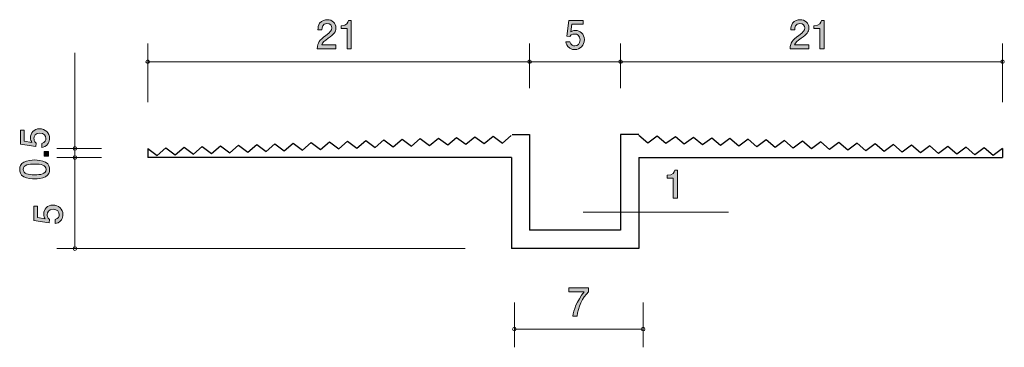
# Model space of a CAD drawing. Units: millimetres. Extents: x 78 to 132.2, y -157.9 to -139.9.
import ezdxf

# ---------------------------------------------------------------- set-up
doc = ezdxf.new("R2010")
doc.units = ezdxf.units.MM
doc.header["$MEASUREMENT"] = 0
doc.layers.add('レイヤー 1', color=7, linetype='Continuous', lineweight=0)

# ---------------------------------------------------------------- blocks, each defined once
blk = doc.blocks.new('Block_2')
at = {"layer": 'レイヤー 1', "true_color": 0x000000, "transparency": 33554687}
h = blk.add_hatch(color=18, dxfattribs=at)
h.dxf.hatch_style = 2
edge = h.paths.add_edge_path()
edge.add_spline(control_points=[(79.686, -146.452), (79.686, -146.53), (79.669, -146.632), (79.605, -146.733), (79.495, -146.907), (79.364, -146.928), (79.256, -146.947), (79.256, -146.947), (79.256, -146.725), (79.256, -146.725), (79.455, -146.67), (79.485, -146.543), (79.485, -146.45), (79.485, -146.31), (79.385, -146.158), (79.153, -146.158), (78.897, -146.158), (78.827, -146.338), (78.827, -146.458), (78.827, -146.49), (78.827, -146.632), (78.956, -146.721), (78.956, -146.721), (78.937, -146.896), (78.937, -146.896), (78.937, -146.896), (78.091, -146.776), (78.091, -146.776), (78.091, -146.776), (78.091, -145.997), (78.091, -145.997), (78.091, -145.997), (78.285, -145.997), (78.285, -145.997), (78.285, -145.997), (78.285, -146.613), (78.285, -146.613), (78.285, -146.613), (78.708, -146.678), (78.708, -146.678), (78.674, -146.617), (78.634, -146.535), (78.634, -146.416), (78.634, -146.162), (78.821, -145.925), (79.133, -145.925), (79.451, -145.925), (79.686, -146.149), (79.686, -146.452)], knot_values=[0, 0, 0, 0, 1, 1, 1, 2, 2, 2, 3, 3, 3, 4, 4, 4, 5, 5, 5, 6, 6, 6, 7, 7, 7, 8, 8, 8, 9, 9, 9, 10, 10, 10, 11, 11, 11, 12, 12, 12, 13, 13, 13, 14, 14, 14, 15, 15, 15, 16, 16, 16, 16], degree=3, periodic=0)
h = blk.add_hatch(color=18, dxfattribs=at)
h.dxf.hatch_style = 2
edge = h.paths.add_edge_path()
edge.add_spline(control_points=[(79.635, -147.421), (79.635, -147.421), (79.383, -147.421), (79.383, -147.421), (79.383, -147.421), (79.383, -147.169), (79.383, -147.169), (79.383, -147.169), (79.635, -147.169), (79.635, -147.169), (79.635, -147.169), (79.635, -147.421), (79.635, -147.421)], knot_values=[0, 0, 0, 0, 1, 1, 1, 2, 2, 2, 3, 3, 3, 4, 4, 4, 4], degree=3, periodic=0)
h = blk.add_hatch(color=18, dxfattribs=at)
h.dxf.hatch_style = 2
edge = h.paths.add_edge_path()
edge.add_spline(control_points=[(78.235, -148.158), (78.235, -148.408), (78.518, -148.454), (78.863, -148.454), (79.182, -148.454), (79.491, -148.418), (79.491, -148.158), (79.491, -147.91), (79.21, -147.862), (78.863, -147.862), (78.543, -147.862), (78.235, -147.9), (78.235, -148.158)], knot_values=[0, 0, 0, 0, 1, 1, 1, 2, 2, 2, 3, 3, 3, 4, 4, 4, 4], degree=3, periodic=0)
edge = h.paths.add_edge_path()
edge.add_spline(control_points=[(79.457, -147.76), (79.667, -147.868), (79.686, -148.041), (79.686, -148.158), (79.686, -148.319), (79.639, -148.46), (79.457, -148.555), (79.263, -148.659), (79.026, -148.678), (78.863, -148.678), (78.719, -148.678), (78.467, -148.661), (78.268, -148.555), (78.065, -148.448), (78.042, -148.287), (78.042, -148.158), (78.042, -147.999), (78.086, -147.855), (78.268, -147.76), (78.461, -147.661), (78.689, -147.637), (78.863, -147.637), (79.034, -147.637), (79.265, -147.659), (79.457, -147.76)], knot_values=[0, 0, 0, 0, 1, 1, 1, 2, 2, 2, 3, 3, 3, 4, 4, 4, 5, 5, 5, 6, 6, 6, 7, 7, 7, 8, 8, 8, 8], degree=3, periodic=0)
at = {"layer": 'レイヤー 1'}
for points, knots in [([(79.686, -146.452), (79.686, -146.53), (79.669, -146.632), (79.605, -146.733), (79.495, -146.907), (79.364, -146.928), (79.256, -146.947), (79.256, -146.947), (79.256, -146.725), (79.256, -146.725), (79.455, -146.67), (79.485, -146.543), (79.485, -146.45), (79.485, -146.31), (79.385, -146.158), (79.153, -146.158), (78.897, -146.158), (78.827, -146.338), (78.827, -146.458), (78.827, -146.49), (78.827, -146.632), (78.956, -146.721), (78.956, -146.721), (78.937, -146.896), (78.937, -146.896), (78.937, -146.896), (78.091, -146.776), (78.091, -146.776), (78.091, -146.776), (78.091, -145.997), (78.091, -145.997), (78.091, -145.997), (78.285, -145.997), (78.285, -145.997), (78.285, -145.997), (78.285, -146.613), (78.285, -146.613), (78.285, -146.613), (78.708, -146.678), (78.708, -146.678), (78.674, -146.617), (78.634, -146.535), (78.634, -146.416), (78.634, -146.162), (78.821, -145.925), (79.133, -145.925), (79.451, -145.925), (79.686, -146.149), (79.686, -146.452)], [0, 0, 0, 0, 1, 1, 1, 2, 2, 2, 3, 3, 3, 4, 4, 4, 5, 5, 5, 6, 6, 6, 7, 7, 7, 8, 8, 8, 9, 9, 9, 10, 10, 10, 11, 11, 11, 12, 12, 12, 13, 13, 13, 14, 14, 14, 15, 15, 15, 16, 16, 16, 16]), ([(79.635, -147.421), (79.635, -147.421), (79.383, -147.421), (79.383, -147.421), (79.383, -147.421), (79.383, -147.169), (79.383, -147.169), (79.383, -147.169), (79.635, -147.169), (79.635, -147.169), (79.635, -147.169), (79.635, -147.421), (79.635, -147.421)], [0, 0, 0, 0, 1, 1, 1, 2, 2, 2, 3, 3, 3, 4, 4, 4, 4]), ([(79.457, -147.76), (79.667, -147.868), (79.686, -148.041), (79.686, -148.158), (79.686, -148.319), (79.639, -148.46), (79.457, -148.555), (79.263, -148.659), (79.026, -148.678), (78.863, -148.678), (78.719, -148.678), (78.467, -148.661), (78.268, -148.555), (78.065, -148.448), (78.042, -148.287), (78.042, -148.158), (78.042, -147.999), (78.086, -147.855), (78.268, -147.76), (78.461, -147.661), (78.689, -147.637), (78.863, -147.637), (79.034, -147.637), (79.265, -147.659), (79.457, -147.76)], [0, 0, 0, 0, 1, 1, 1, 2, 2, 2, 3, 3, 3, 4, 4, 4, 5, 5, 5, 6, 6, 6, 7, 7, 7, 8, 8, 8, 8]), ([(78.235, -148.158), (78.235, -148.408), (78.518, -148.454), (78.863, -148.454), (79.182, -148.454), (79.491, -148.418), (79.491, -148.158), (79.491, -147.91), (79.21, -147.862), (78.863, -147.862), (78.543, -147.862), (78.235, -147.9), (78.235, -148.158)], [0, 0, 0, 0, 1, 1, 1, 2, 2, 2, 3, 3, 3, 4, 4, 4, 4])]:
    blk.add_open_spline(points, degree=3, knots=knots, dxfattribs=at)
blk = doc.blocks.new('Block_1')
at = {"layer": 'レイヤー 1'}
blk.add_blockref('Block_2', (0, 0), dxfattribs=at)
blk = doc.blocks.new('Block_4')
at = {"layer": 'レイヤー 1', "true_color": 0x000000, "transparency": 33554687}
h = blk.add_hatch(color=18, dxfattribs=at)
h.dxf.hatch_style = 2
edge = h.paths.add_edge_path()
edge.add_spline(control_points=[(95.008, -140.946), (94.79, -141.104), (94.697, -141.178), (94.648, -141.322), (94.648, -141.322), (95.427, -141.322), (95.427, -141.322), (95.427, -141.322), (95.427, -141.527), (95.427, -141.527), (95.427, -141.527), (94.399, -141.527), (94.399, -141.527), (94.431, -141.17), (94.496, -141.091), (94.881, -140.793), (95.137, -140.594), (95.203, -140.527), (95.203, -140.389), (95.203, -140.271), (95.131, -140.139), (94.934, -140.139), (94.674, -140.139), (94.665, -140.37), (94.661, -140.487), (94.661, -140.487), (94.437, -140.487), (94.437, -140.487), (94.445, -140.36), (94.456, -140.247), (94.536, -140.129), (94.646, -139.968), (94.832, -139.934), (94.949, -139.934), (95.226, -139.934), (95.433, -140.118), (95.433, -140.391), (95.433, -140.62), (95.317, -140.719), (95.008, -140.946)], knot_values=[0, 0, 0, 0, 1, 1, 1, 2, 2, 2, 3, 3, 3, 4, 4, 4, 5, 5, 5, 6, 6, 6, 7, 7, 7, 8, 8, 8, 9, 9, 9, 10, 10, 10, 11, 11, 11, 12, 12, 12, 13, 13, 13, 13], degree=3, periodic=0)
h = blk.add_hatch(color=18, dxfattribs=at)
h.dxf.hatch_style = 2
edge = h.paths.add_edge_path()
edge.add_spline(control_points=[(96.043, -141.527), (96.043, -141.527), (96.043, -140.423), (96.043, -140.423), (96.043, -140.423), (95.713, -140.423), (95.713, -140.423), (95.713, -140.423), (95.713, -140.275), (95.713, -140.275), (96.045, -140.26), (96.092, -140.097), (96.121, -139.983), (96.121, -139.983), (96.268, -139.983), (96.268, -139.983), (96.268, -139.983), (96.268, -141.527), (96.268, -141.527), (96.268, -141.527), (96.043, -141.527), (96.043, -141.527)], knot_values=[0, 0, 0, 0, 1, 1, 1, 2, 2, 2, 3, 3, 3, 4, 4, 4, 5, 5, 5, 6, 6, 6, 7, 7, 7, 7], degree=3, periodic=0)
at = {"layer": 'レイヤー 1'}
for points, knots in [([(95.008, -140.946), (94.79, -141.104), (94.697, -141.178), (94.648, -141.322), (94.648, -141.322), (95.427, -141.322), (95.427, -141.322), (95.427, -141.322), (95.427, -141.527), (95.427, -141.527), (95.427, -141.527), (94.399, -141.527), (94.399, -141.527), (94.431, -141.17), (94.496, -141.091), (94.881, -140.793), (95.137, -140.594), (95.203, -140.527), (95.203, -140.389), (95.203, -140.271), (95.131, -140.139), (94.934, -140.139), (94.674, -140.139), (94.665, -140.37), (94.661, -140.487), (94.661, -140.487), (94.437, -140.487), (94.437, -140.487), (94.445, -140.36), (94.456, -140.247), (94.536, -140.129), (94.646, -139.968), (94.832, -139.934), (94.949, -139.934), (95.226, -139.934), (95.433, -140.118), (95.433, -140.391), (95.433, -140.62), (95.317, -140.719), (95.008, -140.946)], [0, 0, 0, 0, 1, 1, 1, 2, 2, 2, 3, 3, 3, 4, 4, 4, 5, 5, 5, 6, 6, 6, 7, 7, 7, 8, 8, 8, 9, 9, 9, 10, 10, 10, 11, 11, 11, 12, 12, 12, 13, 13, 13, 13]), ([(96.043, -141.527), (96.043, -141.527), (96.043, -140.423), (96.043, -140.423), (96.043, -140.423), (95.713, -140.423), (95.713, -140.423), (95.713, -140.423), (95.713, -140.275), (95.713, -140.275), (96.045, -140.26), (96.092, -140.097), (96.121, -139.983), (96.121, -139.983), (96.268, -139.983), (96.268, -139.983), (96.268, -139.983), (96.268, -141.527), (96.268, -141.527), (96.268, -141.527), (96.043, -141.527), (96.043, -141.527)], [0, 0, 0, 0, 1, 1, 1, 2, 2, 2, 3, 3, 3, 4, 4, 4, 5, 5, 5, 6, 6, 6, 7, 7, 7, 7])]:
    blk.add_open_spline(points, degree=3, knots=knots, dxfattribs=at)
blk = doc.blocks.new('Block_3')
at = {"layer": 'レイヤー 1'}
blk.add_blockref('Block_4', (0, 0), dxfattribs=at)
blk = doc.blocks.new('Block_5')
at = {"layer": 'レイヤー 1', "true_color": 0x000000, "transparency": 33554687}
h = blk.add_hatch(color=18, dxfattribs=at)
h.dxf.hatch_style = 2
edge = h.paths.add_edge_path()
edge.add_spline(control_points=[(80.416, -150.639), (80.416, -150.717), (80.4, -150.819), (80.336, -150.921), (80.226, -151.094), (80.095, -151.115), (79.987, -151.134), (79.987, -151.134), (79.987, -150.912), (79.987, -150.912), (80.186, -150.857), (80.215, -150.73), (80.215, -150.637), (80.215, -150.498), (80.116, -150.345), (79.883, -150.345), (79.627, -150.345), (79.558, -150.525), (79.558, -150.646), (79.558, -150.677), (79.558, -150.819), (79.687, -150.908), (79.687, -150.908), (79.667, -151.084), (79.667, -151.084), (79.667, -151.084), (78.821, -150.963), (78.821, -150.963), (78.821, -150.963), (78.821, -150.184), (78.821, -150.184), (78.821, -150.184), (79.016, -150.184), (79.016, -150.184), (79.016, -150.184), (79.016, -150.8), (79.016, -150.8), (79.016, -150.8), (79.439, -150.866), (79.439, -150.866), (79.405, -150.804), (79.365, -150.722), (79.365, -150.603), (79.365, -150.349), (79.551, -150.112), (79.864, -150.112), (80.182, -150.112), (80.416, -150.337), (80.416, -150.639)], knot_values=[0, 0, 0, 0, 1, 1, 1, 2, 2, 2, 3, 3, 3, 4, 4, 4, 5, 5, 5, 6, 6, 6, 7, 7, 7, 8, 8, 8, 9, 9, 9, 10, 10, 10, 11, 11, 11, 12, 12, 12, 13, 13, 13, 14, 14, 14, 15, 15, 15, 16, 16, 16, 16], degree=3, periodic=0)
at = {"layer": 'レイヤー 1'}
blk.add_open_spline([(80.416, -150.639), (80.416, -150.717), (80.4, -150.819), (80.336, -150.921), (80.226, -151.094), (80.095, -151.115), (79.987, -151.134), (79.987, -151.134), (79.987, -150.912), (79.987, -150.912), (80.186, -150.857), (80.215, -150.73), (80.215, -150.637), (80.215, -150.498), (80.116, -150.345), (79.883, -150.345), (79.627, -150.345), (79.558, -150.525), (79.558, -150.646), (79.558, -150.677), (79.558, -150.819), (79.687, -150.908), (79.687, -150.908), (79.667, -151.084), (79.667, -151.084), (79.667, -151.084), (78.821, -150.963), (78.821, -150.963), (78.821, -150.963), (78.821, -150.184), (78.821, -150.184), (78.821, -150.184), (79.016, -150.184), (79.016, -150.184), (79.016, -150.184), (79.016, -150.8), (79.016, -150.8), (79.016, -150.8), (79.439, -150.866), (79.439, -150.866), (79.405, -150.804), (79.365, -150.722), (79.365, -150.603), (79.365, -150.349), (79.551, -150.112), (79.864, -150.112), (80.182, -150.112), (80.416, -150.337), (80.416, -150.639)], degree=3, knots=[0, 0, 0, 0, 1, 1, 1, 2, 2, 2, 3, 3, 3, 4, 4, 4, 5, 5, 5, 6, 6, 6, 7, 7, 7, 8, 8, 8, 9, 9, 9, 10, 10, 10, 11, 11, 11, 12, 12, 12, 13, 13, 13, 14, 14, 14, 15, 15, 15, 16, 16, 16, 16], dxfattribs=at)
blk = doc.blocks.new('Block_7')
at = {"layer": 'レイヤー 1', "true_color": 0x000000, "transparency": 33554687}
h = blk.add_hatch(color=18, dxfattribs=at)
h.dxf.hatch_style = 2
edge = h.paths.add_edge_path()
edge.add_spline(control_points=[(121.01, -140.946), (120.792, -141.104), (120.699, -141.178), (120.65, -141.322), (120.65, -141.322), (121.429, -141.322), (121.429, -141.322), (121.429, -141.322), (121.429, -141.527), (121.429, -141.527), (121.429, -141.527), (120.401, -141.527), (120.401, -141.527), (120.432, -141.17), (120.498, -141.091), (120.883, -140.793), (121.139, -140.594), (121.204, -140.527), (121.204, -140.389), (121.204, -140.271), (121.132, -140.139), (120.936, -140.139), (120.675, -140.139), (120.667, -140.37), (120.663, -140.487), (120.663, -140.487), (120.438, -140.487), (120.438, -140.487), (120.447, -140.36), (120.458, -140.247), (120.538, -140.129), (120.648, -139.968), (120.834, -139.934), (120.95, -139.934), (121.228, -139.934), (121.435, -140.118), (121.435, -140.391), (121.435, -140.62), (121.319, -140.719), (121.01, -140.946)], knot_values=[0, 0, 0, 0, 1, 1, 1, 2, 2, 2, 3, 3, 3, 4, 4, 4, 5, 5, 5, 6, 6, 6, 7, 7, 7, 8, 8, 8, 9, 9, 9, 10, 10, 10, 11, 11, 11, 12, 12, 12, 13, 13, 13, 13], degree=3, periodic=0)
h = blk.add_hatch(color=18, dxfattribs=at)
h.dxf.hatch_style = 2
edge = h.paths.add_edge_path()
edge.add_spline(control_points=[(122.045, -141.527), (122.045, -141.527), (122.045, -140.423), (122.045, -140.423), (122.045, -140.423), (121.715, -140.423), (121.715, -140.423), (121.715, -140.423), (121.715, -140.275), (121.715, -140.275), (122.047, -140.26), (122.093, -140.097), (122.123, -139.983), (122.123, -139.983), (122.269, -139.983), (122.269, -139.983), (122.269, -139.983), (122.269, -141.527), (122.269, -141.527), (122.269, -141.527), (122.045, -141.527), (122.045, -141.527)], knot_values=[0, 0, 0, 0, 1, 1, 1, 2, 2, 2, 3, 3, 3, 4, 4, 4, 5, 5, 5, 6, 6, 6, 7, 7, 7, 7], degree=3, periodic=0)
at = {"layer": 'レイヤー 1'}
for points, knots in [([(121.01, -140.946), (120.792, -141.104), (120.699, -141.178), (120.65, -141.322), (120.65, -141.322), (121.429, -141.322), (121.429, -141.322), (121.429, -141.322), (121.429, -141.527), (121.429, -141.527), (121.429, -141.527), (120.401, -141.527), (120.401, -141.527), (120.432, -141.17), (120.498, -141.091), (120.883, -140.793), (121.139, -140.594), (121.204, -140.527), (121.204, -140.389), (121.204, -140.271), (121.132, -140.139), (120.936, -140.139), (120.675, -140.139), (120.667, -140.37), (120.663, -140.487), (120.663, -140.487), (120.438, -140.487), (120.438, -140.487), (120.447, -140.36), (120.458, -140.247), (120.538, -140.129), (120.648, -139.968), (120.834, -139.934), (120.95, -139.934), (121.228, -139.934), (121.435, -140.118), (121.435, -140.391), (121.435, -140.62), (121.319, -140.719), (121.01, -140.946)], [0, 0, 0, 0, 1, 1, 1, 2, 2, 2, 3, 3, 3, 4, 4, 4, 5, 5, 5, 6, 6, 6, 7, 7, 7, 8, 8, 8, 9, 9, 9, 10, 10, 10, 11, 11, 11, 12, 12, 12, 13, 13, 13, 13]), ([(122.045, -141.527), (122.045, -141.527), (122.045, -140.423), (122.045, -140.423), (122.045, -140.423), (121.715, -140.423), (121.715, -140.423), (121.715, -140.423), (121.715, -140.275), (121.715, -140.275), (122.047, -140.26), (122.093, -140.097), (122.123, -139.983), (122.123, -139.983), (122.269, -139.983), (122.269, -139.983), (122.269, -139.983), (122.269, -141.527), (122.269, -141.527), (122.269, -141.527), (122.045, -141.527), (122.045, -141.527)], [0, 0, 0, 0, 1, 1, 1, 2, 2, 2, 3, 3, 3, 4, 4, 4, 5, 5, 5, 6, 6, 6, 7, 7, 7, 7])]:
    blk.add_open_spline(points, degree=3, knots=knots, dxfattribs=at)
blk = doc.blocks.new('Block_6')
at = {"layer": 'レイヤー 1'}
blk.add_blockref('Block_7', (0, 0), dxfattribs=at)
blk = doc.blocks.new('Block_8')
at = {"layer": 'レイヤー 1', "true_color": 0x000000, "transparency": 33554687}
h = blk.add_hatch(color=18, dxfattribs=at)
h.dxf.hatch_style = 2
edge = h.paths.add_edge_path()
edge.add_spline(control_points=[(108.564, -141.578), (108.486, -141.578), (108.384, -141.561), (108.283, -141.497), (108.11, -141.387), (108.088, -141.256), (108.069, -141.148), (108.069, -141.148), (108.291, -141.148), (108.291, -141.148), (108.346, -141.347), (108.473, -141.377), (108.566, -141.377), (108.706, -141.377), (108.858, -141.277), (108.858, -141.045), (108.858, -140.789), (108.678, -140.719), (108.558, -140.719), (108.526, -140.719), (108.384, -140.719), (108.296, -140.848), (108.296, -140.848), (108.12, -140.829), (108.12, -140.829), (108.12, -140.829), (108.24, -139.983), (108.24, -139.983), (108.24, -139.983), (109.019, -139.983), (109.019, -139.983), (109.019, -139.983), (109.019, -140.177), (109.019, -140.177), (109.019, -140.177), (108.403, -140.177), (108.403, -140.177), (108.403, -140.177), (108.338, -140.6), (108.338, -140.6), (108.399, -140.566), (108.482, -140.526), (108.6, -140.526), (108.854, -140.526), (109.091, -140.713), (109.091, -141.026), (109.091, -141.343), (108.867, -141.578), (108.564, -141.578)], knot_values=[0, 0, 0, 0, 1, 1, 1, 2, 2, 2, 3, 3, 3, 4, 4, 4, 5, 5, 5, 6, 6, 6, 7, 7, 7, 8, 8, 8, 9, 9, 9, 10, 10, 10, 11, 11, 11, 12, 12, 12, 13, 13, 13, 14, 14, 14, 15, 15, 15, 16, 16, 16, 16], degree=3, periodic=0)
at = {"layer": 'レイヤー 1'}
blk.add_open_spline([(108.564, -141.578), (108.486, -141.578), (108.384, -141.561), (108.283, -141.497), (108.11, -141.387), (108.088, -141.256), (108.069, -141.148), (108.069, -141.148), (108.291, -141.148), (108.291, -141.148), (108.346, -141.347), (108.473, -141.377), (108.566, -141.377), (108.706, -141.377), (108.858, -141.277), (108.858, -141.045), (108.858, -140.789), (108.678, -140.719), (108.558, -140.719), (108.526, -140.719), (108.384, -140.719), (108.296, -140.848), (108.296, -140.848), (108.12, -140.829), (108.12, -140.829), (108.12, -140.829), (108.24, -139.983), (108.24, -139.983), (108.24, -139.983), (109.019, -139.983), (109.019, -139.983), (109.019, -139.983), (109.019, -140.177), (109.019, -140.177), (109.019, -140.177), (108.403, -140.177), (108.403, -140.177), (108.403, -140.177), (108.338, -140.6), (108.338, -140.6), (108.399, -140.566), (108.482, -140.526), (108.6, -140.526), (108.854, -140.526), (109.091, -140.713), (109.091, -141.026), (109.091, -141.343), (108.867, -141.578), (108.564, -141.578)], degree=3, knots=[0, 0, 0, 0, 1, 1, 1, 2, 2, 2, 3, 3, 3, 4, 4, 4, 5, 5, 5, 6, 6, 6, 7, 7, 7, 8, 8, 8, 9, 9, 9, 10, 10, 10, 11, 11, 11, 12, 12, 12, 13, 13, 13, 14, 14, 14, 15, 15, 15, 16, 16, 16, 16], dxfattribs=at)
blk = doc.blocks.new('Block_9')
at = {"layer": 'レイヤー 1', "true_color": 0x000000, "transparency": 33554687}
h = blk.add_hatch(color=18, dxfattribs=at)
h.dxf.hatch_style = 2
edge = h.paths.add_edge_path()
edge.add_spline(control_points=[(108.693, -156.213), (108.693, -156.213), (108.456, -156.213), (108.456, -156.213), (108.482, -155.904), (108.675, -155.386), (109.081, -154.88), (109.081, -154.88), (108.243, -154.88), (108.243, -154.88), (108.243, -154.88), (108.243, -154.668), (108.243, -154.668), (108.243, -154.668), (109.318, -154.668), (109.318, -154.668), (109.318, -154.668), (109.318, -154.88), (109.318, -154.88), (108.994, -155.17), (108.727, -155.762), (108.693, -156.213)], knot_values=[0, 0, 0, 0, 1, 1, 1, 2, 2, 2, 3, 3, 3, 4, 4, 4, 5, 5, 5, 6, 6, 6, 7, 7, 7, 7], degree=3, periodic=0)
at = {"layer": 'レイヤー 1'}
blk.add_open_spline([(108.693, -156.213), (108.693, -156.213), (108.456, -156.213), (108.456, -156.213), (108.482, -155.904), (108.675, -155.386), (109.081, -154.88), (109.081, -154.88), (108.243, -154.88), (108.243, -154.88), (108.243, -154.88), (108.243, -154.668), (108.243, -154.668), (108.243, -154.668), (109.318, -154.668), (109.318, -154.668), (109.318, -154.668), (109.318, -154.88), (109.318, -154.88), (108.994, -155.17), (108.727, -155.762), (108.693, -156.213)], degree=3, knots=[0, 0, 0, 0, 1, 1, 1, 2, 2, 2, 3, 3, 3, 4, 4, 4, 5, 5, 5, 6, 6, 6, 7, 7, 7, 7], dxfattribs=at)
blk = doc.blocks.new('Block_10')
at = {"layer": 'レイヤー 1', "true_color": 0x000000, "transparency": 33554687}
h = blk.add_hatch(color=18, dxfattribs=at)
h.dxf.hatch_style = 2
edge = h.paths.add_edge_path()
edge.add_spline(control_points=[(113.982, -149.733), (113.982, -149.733), (113.982, -148.629), (113.982, -148.629), (113.982, -148.629), (113.652, -148.629), (113.652, -148.629), (113.652, -148.629), (113.652, -148.481), (113.652, -148.481), (113.984, -148.466), (114.031, -148.303), (114.06, -148.189), (114.06, -148.189), (114.206, -148.189), (114.206, -148.189), (114.206, -148.189), (114.206, -149.733), (114.206, -149.733), (114.206, -149.733), (113.982, -149.733), (113.982, -149.733)], knot_values=[0, 0, 0, 0, 1, 1, 1, 2, 2, 2, 3, 3, 3, 4, 4, 4, 5, 5, 5, 6, 6, 6, 7, 7, 7, 7], degree=3, periodic=0)
at = {"layer": 'レイヤー 1'}
blk.add_open_spline([(113.982, -149.733), (113.982, -149.733), (113.982, -148.629), (113.982, -148.629), (113.982, -148.629), (113.652, -148.629), (113.652, -148.629), (113.652, -148.629), (113.652, -148.481), (113.652, -148.481), (113.984, -148.466), (114.031, -148.303), (114.06, -148.189), (114.06, -148.189), (114.206, -148.189), (114.206, -148.189), (114.206, -148.189), (114.206, -149.733), (114.206, -149.733), (114.206, -149.733), (113.982, -149.733), (113.982, -149.733)], degree=3, knots=[0, 0, 0, 0, 1, 1, 1, 2, 2, 2, 3, 3, 3, 4, 4, 4, 5, 5, 5, 6, 6, 6, 7, 7, 7, 7], dxfattribs=at)
blk = doc.blocks.new('Block_0')
at = {"layer": 'レイヤー 1', "color": 18, "lineweight": 9, "true_color": 0x000000}
for p, q in [((85.079, -144.463), (85.079, -141.241)), ((106.08, -143.701), (106.08, -141.241)), ((111.08, -143.701), (111.08, -141.241)), ((132.081, -144.463), (132.081, -141.241)), ((81.079, -147.002), (81.079, -141.745)), ((85.079, -142.241), (106.08, -142.241)), ((106.08, -142.241), (111.08, -142.241)), ((132.081, -142.241), (111.08, -142.241)), ((82.539, -147.002), (80.079, -147.002)), ((81.079, -147.002), (81.079, -147.503)), ((82.539, -147.503), (80.079, -147.503)), ((81.079, -147.503), (81.079, -152.503)), ((109.022, -150.501), (117.022, -150.501)), ((102.54, -152.503), (80.079, -152.503)), ((105.24, -155.466), (105.24, -157.926)), ((112.324, -155.466), (112.324, -157.926)), ((112.324, -156.926), (105.24, -156.926))]:
    blk.add_line(p, q, dxfattribs=at)
at = {"layer": 'レイヤー 1', "color": 18, "lineweight": 25, "true_color": 0x000000}
for p, q in [((93.588, -147.099), (94.073, -146.681)), ((94.073, -146.681), (94.587, -147.063)), ((94.587, -147.063), (95.072, -146.646)), ((95.072, -146.646), (95.586, -147.028)), ((95.586, -147.028), (96.072, -146.61)), ((96.072, -146.61), (96.586, -146.992)), ((96.586, -146.992), (97.071, -146.574)), ((97.071, -146.574), (97.585, -146.956)), ((97.585, -146.956), (98.071, -146.539)), ((98.071, -146.539), (98.585, -146.92)), ((98.585, -146.92), (99.07, -146.503)), ((99.07, -146.503), (99.584, -146.885)), ((99.584, -146.885), (100.07, -146.467)), ((100.07, -146.467), (100.583, -146.849)), ((100.583, -146.849), (101.069, -146.432)), ((101.069, -146.432), (101.583, -146.814)), ((101.583, -146.814), (102.068, -146.396)), ((102.068, -146.396), (102.582, -146.778)), ((102.582, -146.778), (103.067, -146.36)), ((103.067, -146.36), (103.581, -146.742)), ((103.581, -146.742), (104.067, -146.324)), ((104.067, -146.324), (104.581, -146.706)), ((104.581, -146.706), (105.066, -146.289)), ((105.12, -146.24), (106.08, -146.24)), ((106.08, -146.24), (106.08, -151.502)), ((111.08, -146.24), (111.08, -151.502)), ((112.08, -146.24), (111.08, -146.24)), ((112.579, -146.706), (112.094, -146.289)), ((113.093, -146.324), (112.579, -146.706)), ((113.579, -146.742), (113.093, -146.324)), ((114.093, -146.36), (113.579, -146.742)), ((114.578, -146.778), (114.093, -146.36)), ((115.092, -146.396), (114.578, -146.778)), ((115.578, -146.814), (115.092, -146.396)), ((116.092, -146.432), (115.578, -146.814)), ((116.577, -146.849), (116.092, -146.432)), ((117.091, -146.467), (116.577, -146.849)), ((117.576, -146.885), (117.091, -146.467)), ((118.09, -146.503), (117.576, -146.885)), ((118.576, -146.92), (118.09, -146.503)), ((119.09, -146.539), (118.576, -146.92)), ((119.575, -146.956), (119.09, -146.539)), ((120.089, -146.574), (119.575, -146.956)), ((120.575, -146.992), (120.089, -146.574)), ((121.089, -146.61), (120.575, -146.992)), ((121.574, -147.028), (121.089, -146.61)), ((122.088, -146.646), (121.574, -147.028)), ((122.573, -147.063), (122.088, -146.646)), ((123.087, -146.681), (122.573, -147.063)), ((123.572, -147.099), (123.087, -146.681)), ((85.079, -147.002), (85.079, -147.503)), ((85.079, -147.002), (85.593, -147.385)), ((85.593, -147.385), (86.078, -146.967)), ((86.078, -146.967), (86.592, -147.349)), ((86.592, -147.349), (87.077, -146.931)), ((87.077, -146.931), (87.591, -147.313)), ((87.591, -147.313), (88.077, -146.896)), ((88.077, -146.896), (88.59, -147.277)), ((88.59, -147.277), (89.076, -146.86)), ((89.076, -146.86), (89.59, -147.242)), ((89.59, -147.242), (90.075, -146.824)), ((90.075, -146.824), (90.589, -147.206)), ((90.589, -147.206), (91.075, -146.788)), ((91.075, -146.788), (91.589, -147.171)), ((91.589, -147.171), (92.074, -146.753)), ((92.074, -146.753), (92.588, -147.135)), ((92.588, -147.135), (93.074, -146.717)), ((93.074, -146.717), (93.588, -147.099)), ((124.087, -146.717), (123.572, -147.099)), ((124.572, -147.135), (124.087, -146.717)), ((125.086, -146.753), (124.572, -147.135)), ((125.571, -147.171), (125.086, -146.753)), ((126.085, -146.788), (125.571, -147.171)), ((126.57, -147.206), (126.085, -146.788)), ((127.084, -146.824), (126.57, -147.206)), ((127.57, -147.242), (127.084, -146.824)), ((128.084, -146.86), (127.57, -147.242)), ((128.569, -147.277), (128.084, -146.86)), ((129.083, -146.896), (128.569, -147.277)), ((129.568, -147.313), (129.083, -146.896)), ((130.082, -146.931), (129.568, -147.313)), ((130.568, -147.349), (130.082, -146.931)), ((131.082, -146.967), (130.568, -147.349)), ((131.567, -147.385), (131.082, -146.967)), ((132.081, -147.002), (131.567, -147.385)), ((132.081, -147.002), (132.081, -147.503)), ((105.08, -147.503), (85.079, -147.503)), ((105.08, -147.503), (105.08, -152.503)), ((112.08, -147.503), (132.081, -147.503)), ((112.08, -147.503), (112.08, -152.503)), ((111.08, -151.502), (106.08, -151.502)), ((112.08, -152.503), (105.08, -152.503))]:
    blk.add_line(p, q, dxfattribs=at)
at = {"layer": 'レイヤー 1', "color": 18, "lineweight": 9, "true_color": 0x000000}
for points in [[(85.178, -142.241), (85.178, -142.185), (85.134, -142.14), (85.079, -142.14), (85.023, -142.14), (84.979, -142.185), (84.979, -142.241), (84.979, -142.296), (85.023, -142.341), (85.079, -142.341), (85.134, -142.341), (85.178, -142.296), (85.178, -142.241)], [(106.18, -142.241), (106.18, -142.185), (106.135, -142.14), (106.08, -142.14), (106.025, -142.14), (105.98, -142.185), (105.98, -142.241), (105.98, -142.296), (106.025, -142.341), (106.08, -142.341), (106.135, -142.341), (106.18, -142.296), (106.18, -142.241)], [(111.18, -142.241), (111.18, -142.185), (111.135, -142.14), (111.08, -142.14), (111.025, -142.14), (110.98, -142.185), (110.98, -142.241), (110.98, -142.296), (111.025, -142.341), (111.08, -142.341), (111.135, -142.341), (111.18, -142.296), (111.18, -142.241)], [(132.181, -142.241), (132.181, -142.185), (132.136, -142.14), (132.081, -142.14), (132.026, -142.14), (131.981, -142.185), (131.981, -142.241), (131.981, -142.296), (132.026, -142.341), (132.081, -142.341), (132.136, -142.341), (132.181, -142.296), (132.181, -142.241)], [(81.179, -147.002), (81.179, -146.947), (81.134, -146.903), (81.079, -146.903), (81.024, -146.903), (80.979, -146.947), (80.979, -147.002), (80.979, -147.058), (81.024, -147.102), (81.079, -147.102), (81.134, -147.102), (81.179, -147.058), (81.179, -147.002)], [(81.179, -147.503), (81.179, -147.448), (81.134, -147.403), (81.079, -147.403), (81.024, -147.403), (80.979, -147.448), (80.979, -147.503), (80.979, -147.558), (81.024, -147.603), (81.079, -147.603), (81.134, -147.603), (81.179, -147.558), (81.179, -147.503)], [(81.179, -152.503), (81.179, -152.447), (81.134, -152.403), (81.079, -152.403), (81.024, -152.403), (80.979, -152.447), (80.979, -152.503), (80.979, -152.558), (81.024, -152.602), (81.079, -152.602), (81.134, -152.602), (81.179, -152.558), (81.179, -152.503)], [(105.34, -156.926), (105.34, -156.871), (105.295, -156.826), (105.24, -156.826), (105.185, -156.826), (105.14, -156.871), (105.14, -156.926), (105.14, -156.981), (105.185, -157.026), (105.24, -157.026), (105.295, -157.026), (105.34, -156.981), (105.34, -156.926)], [(112.424, -156.926), (112.424, -156.871), (112.379, -156.826), (112.324, -156.826), (112.268, -156.826), (112.224, -156.871), (112.224, -156.926), (112.224, -156.981), (112.268, -157.026), (112.324, -157.026), (112.379, -157.026), (112.424, -156.981), (112.424, -156.926)]]:
    blk.add_open_spline(points, degree=3, knots=[0, 0, 0, 0, 1, 1, 1, 2, 2, 2, 3, 3, 3, 4, 4, 4, 4], dxfattribs=at)
at = {"layer": 'レイヤー 1'}
for name in ['Block_3', 'Block_8', 'Block_6', 'Block_1', 'Block_10', 'Block_5', 'Block_9']:
    blk.add_blockref(name, (0, 0), dxfattribs=at)

msp = doc.modelspace()

# ---------------------------------------------------------------- block references
at = {"layer": 'レイヤー 1'}
msp.add_blockref('Block_0', (0, 0), dxfattribs=at)

doc.saveas('drawing.dxf')
